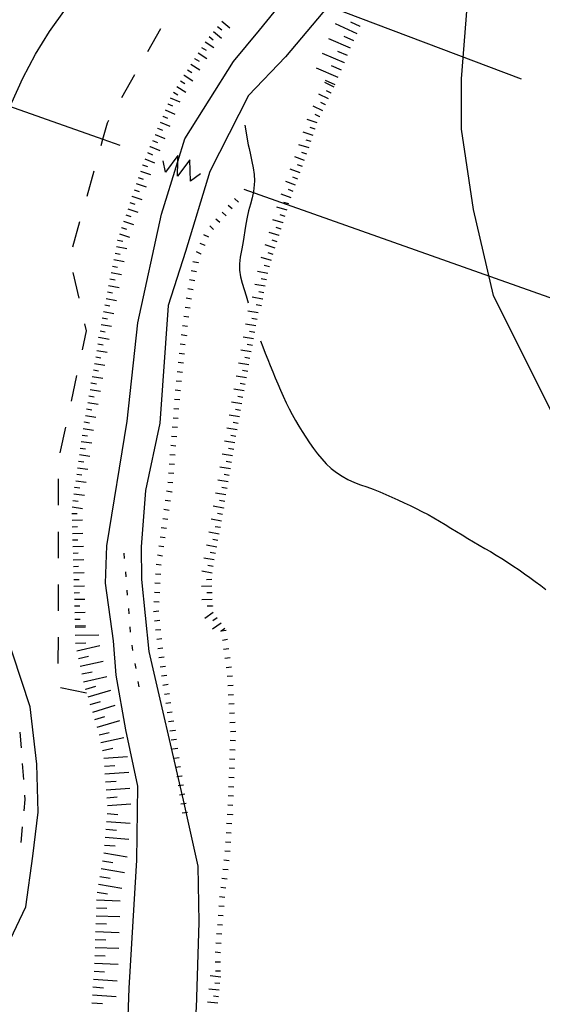
# Model space of a CAD drawing. Units: metres. Extents: x 486264 to 487819, y 4503090 to 4504509.
# Drawn here: x 487645 to 487725, y 4503259 to 4503409 of the extents above; entities that cross this region are included whole.
import ezdxf

# ---------------------------------------------------------------- set-up
doc = ezdxf.new("R2010")
doc.units = ezdxf.units.M
doc.header["$MEASUREMENT"] = 0
for name, color, linetype in [("'03 eletrodotto", 254, 'Continuous'), ("'03 scarpata fino a 1 mt", 254, 'Continuous'), ("'03 scarpata fino a 2 mt", 254, 'Continuous'), ('03 eletrodotto v', 254, 'Continuous'), ('03 scarpata fino a 1 mt v', 254, 'Continuous'), ('03 scarpata fino a 2 mt v', 254, 'Continuous'), ('curva intermedia a 2 mt', 254, 'Continuous'), ('eletrodotto', 254, 'Continuous'), ('fiume - lago - torrente', 254, 'Continuous'), ('fossetto irriguo', 254, 'Continuous'), ('limite di coltura agraria', 254, 'Continuous'), ('limite di comune', 254, 'Continuous'), ('scarpata fino a 1 mt', 254, 'Continuous'), ('scarpata fino a 1 mt v', 254, 'Continuous'), ('scarpata fino a 2 mt', 254, 'Continuous'), ('scarpata fino a 2 mt v', 254, 'Continuous'), ('scarpata fino a 5 mt', 254, 'Continuous'), ('scarpata fino a 5 mt v', 254, 'Continuous')]:
    doc.layers.add(name, color=color, linetype=linetype)

msp = doc.modelspace()

# ---------------------------------------------------------------- linework, layer by layer
at = {"layer": "'03 eletrodotto", "linetype": 'Continuous'}
msp.add_line((487679.51, 4503382.8), (487754.92, 4503356.12), dxfattribs=at)
at = {"layer": "'03 eletrodotto", "linetype": 'Continuous', "flags": 128}
msp.add_lwpolyline([(487585.25, 4503416.16), (487658.09, 4503390.38), (487660.66, 4503389.47)], dxfattribs=at)
at = {"layer": "'03 scarpata fino a 1 mt", "color": 254, "linetype": 'Continuous'}
for p, q in [((487675.85, 4503377.74), (487675.85, 4503377.73)), ((487676.8, 4503378.77), (487676.79, 4503378.77)), ((487673.03, 4503372.97), (487673.03, 4503372.97)), ((487673.6, 4503374.26), (487673.6, 4503374.25)), ((487672.56, 4503371.66), (487672.56, 4503371.65)), ((487672.05, 4503368.9), (487672.05, 4503368.9)), ((487670.77, 4503360.59), (487670.77, 4503360.58)), ((487670.03, 4503353.62), (487670.03, 4503353.62)), ((487669.42, 4503346.64), (487669.42, 4503346.63)), ((487669.31, 4503345.24), (487669.31, 4503345.23)), ((487668.55, 4503336.87), (487668.55, 4503336.86)), ((487667.96, 4503332.7), (487667.96, 4503332.69)), ((487667.36, 4503328.54), (487667.36, 4503328.53)), ((487666.64, 4503320.16), (487666.64, 4503320.15)), ((487666.57, 4503318.76), (487666.57, 4503318.76)), ((487667.21, 4503313.19), (487667.21, 4503313.19)), ((487668.63, 4503303.48), (487668.63, 4503303.48)), ((487669.05, 4503300.71), (487669.05, 4503300.7)), ((487670.1, 4503293.78), (487670.1, 4503293.77)), ((487670.52, 4503291.01), (487670.52, 4503291)), ((487670.93, 4503288.23), (487670.94, 4503288.23))]:
    msp.add_line(p, q, dxfattribs=at)
at = {"layer": "'03 scarpata fino a 2 mt", "color": 254, "linetype": 'Continuous'}
for p, q in [((487681.32, 4503362.06), (487681.32, 4503362.05)), ((487680.61, 4503358.12), (487680.61, 4503358.11)), ((487680.43, 4503357.13), (487680.43, 4503357.12)), ((487680.26, 4503356.14), (487680.25, 4503356.14)), ((487679.72, 4503353.19), (487679.72, 4503353.18)), ((487678.83, 4503348.26), (487678.83, 4503348.25)), ((487678.13, 4503344.31), (487678.13, 4503344.3)), ((487677.79, 4503342.33), (487677.79, 4503342.33)), ((487677.29, 4503339.37), (487677.28, 4503339.37)), ((487676.94, 4503337.4), (487676.94, 4503337.39)), ((487676.43, 4503334.44), (487676.43, 4503334.43)), ((487676.1, 4503332.46), (487676.09, 4503332.45)), ((487675.57, 4503329.5), (487675.57, 4503329.49)), ((487674.75, 4503319.57), (487674.75, 4503319.56)), ((487674.86, 4503318.59), (487674.86, 4503318.59)), ((487676.03, 4503316.97), (487676.03, 4503316.96)), ((487676.61, 4503316.15), (487676.61, 4503316.15))]:
    msp.add_line(p, q, dxfattribs=at)
at = {"layer": '03 eletrodotto v', "linetype": 'Continuous'}
for p, q in [((487669.46, 4503387.91), (487667.58, 4503385.39)), ((487667.58, 4503385.39), (487667.25, 4503387.12)), ((487671.28, 4503387.26), (487669.43, 4503384.79)), ((487671.42, 4503384.04), (487671.28, 4503387.26)), ((487672.91, 4503385.12), (487671.42, 4503384.04))]:
    msp.add_line(p, q, dxfattribs=at)
at = {"layer": '03 eletrodotto v', "linetype": 'Continuous', "flags": 128}
msp.add_lwpolyline([(487669.43, 4503384.79), (487669.45, 4503387), (487669.46, 4503387.91)], dxfattribs=at)
at = {"layer": '03 scarpata fino a 1 mt v', "color": 254, "linetype": 'Continuous'}
for p, q in [((487677.74, 4503379.81), (487677.14, 4503380.35)), ((487678.68, 4503380.85), (487678.09, 4503381.39)), ((487676.79, 4503378.77), (487676.2, 4503379.31)), ((487675.85, 4503377.73), (487675.26, 4503378.27)), ((487674.91, 4503376.7), (487674.32, 4503377.24)), ((487673.6, 4503374.25), (487672.86, 4503374.57)), ((487674.16, 4503375.54), (487673.42, 4503375.86)), ((487673.03, 4503372.97), (487672.29, 4503373.29)), ((487672.56, 4503371.65), (487671.77, 4503371.8)), ((487672.3, 4503370.28), (487671.51, 4503370.43)), ((487672.05, 4503368.9), (487671.26, 4503369.04)), ((487671.79, 4503367.52), (487671, 4503367.67)), ((487671.55, 4503366.14), (487670.76, 4503366.25)), ((487671.35, 4503364.76), (487670.57, 4503364.87)), ((487671.16, 4503363.37), (487670.37, 4503363.47)), ((487670.96, 4503361.97), (487670.17, 4503362.08)), ((487670.77, 4503360.58), (487669.98, 4503360.69)), ((487670.61, 4503359.19), (487669.81, 4503359.28)), ((487670.32, 4503356.4), (487669.52, 4503356.49)), ((487670.46, 4503357.8), (487669.66, 4503357.89)), ((487670.17, 4503355.01), (487669.37, 4503355.1)), ((487670.03, 4503353.62), (487669.23, 4503353.7)), ((487669.88, 4503352.22), (487669.08, 4503352.31)), ((487669.76, 4503350.83), (487668.96, 4503350.89)), ((487669.64, 4503349.43), (487668.85, 4503349.49)), ((487669.54, 4503348.03), (487668.74, 4503348.09)), ((487669.42, 4503346.63), (487668.62, 4503346.69)), ((487669.31, 4503345.23), (487668.51, 4503345.29)), ((487669.19, 4503343.84), (487668.39, 4503343.9)), ((487669.07, 4503342.44), (487668.28, 4503342.51)), ((487668.96, 4503341.04), (487668.17, 4503341.11)), ((487668.85, 4503339.65), (487668.05, 4503339.71)), ((487668.73, 4503338.25), (487667.93, 4503338.31)), ((487668.36, 4503335.47), (487667.57, 4503335.58)), ((487668.55, 4503336.86), (487667.76, 4503336.97)), ((487668.15, 4503334.08), (487667.36, 4503334.19)), ((487667.96, 4503332.69), (487667.17, 4503332.8)), ((487667.75, 4503331.31), (487666.96, 4503331.42)), ((487667.56, 4503329.92), (487666.77, 4503330.03)), ((487667.36, 4503328.53), (487666.57, 4503328.64)), ((487667.16, 4503327.15), (487666.37, 4503327.26)), ((487666.96, 4503325.76), (487666.18, 4503325.87)), ((487666.88, 4503324.36), (487666.08, 4503324.4)), ((487666.8, 4503322.96), (487666, 4503323.01)), ((487666.72, 4503321.56), (487665.93, 4503321.61)), ((487666.64, 4503320.15), (487665.85, 4503320.2)), ((487666.57, 4503318.76), (487665.78, 4503318.66)), ((487666.73, 4503317.37), (487665.93, 4503317.27)), ((487666.89, 4503315.97), (487666.1, 4503315.88)), ((487667.06, 4503314.58), (487666.26, 4503314.49)), ((487667.21, 4503313.19), (487666.42, 4503313.09)), ((487667.38, 4503311.79), (487666.58, 4503311.7)), ((487667.58, 4503310.41), (487666.79, 4503310.3)), ((487667.79, 4503309.02), (487667.01, 4503308.9)), ((487668.01, 4503307.64), (487667.21, 4503307.52)), ((487668.22, 4503306.25), (487667.43, 4503306.13)), ((487668.43, 4503304.87), (487667.64, 4503304.75)), ((487668.63, 4503303.48), (487667.84, 4503303.36)), ((487668.84, 4503302.09), (487668.05, 4503301.98)), ((487669.05, 4503300.7), (487668.26, 4503300.58)), ((487669.26, 4503299.32), (487668.47, 4503299.2)), ((487669.47, 4503297.94), (487668.68, 4503297.82)), ((487669.68, 4503296.55), (487668.9, 4503296.43)), ((487669.89, 4503295.16), (487669.1, 4503295.05)), ((487670.1, 4503293.77), (487669.31, 4503293.66)), ((487670.31, 4503292.39), (487669.52, 4503292.27)), ((487670.52, 4503291), (487669.73, 4503290.88)), ((487670.73, 4503289.62), (487669.94, 4503289.5)), ((487670.93, 4503288.23), (487670.15, 4503288.12)), ((487670.94, 4503288.23), (487670.93, 4503288.23))]:
    msp.add_line(p, q, dxfattribs=at)
at = {"layer": '03 scarpata fino a 2 mt v', "color": 254, "linetype": 'Continuous'}
for p, q in [((487681.68, 4503364.03), (487680.1, 4503364.31)), ((487681.5, 4503363.05), (487680.71, 4503363.19)), ((487681.32, 4503362.05), (487679.75, 4503362.33)), ((487681.15, 4503361.07), (487680.36, 4503361.21)), ((487680.97, 4503360.08), (487679.39, 4503360.37)), ((487680.61, 4503358.11), (487679.03, 4503358.39)), ((487680.79, 4503359.1), (487680, 4503359.24)), ((487680.43, 4503357.12), (487679.64, 4503357.26)), ((487680.25, 4503356.14), (487678.67, 4503356.42)), ((487680.08, 4503355.16), (487679.29, 4503355.3)), ((487679.9, 4503354.17), (487678.32, 4503354.45)), ((487679.54, 4503352.19), (487677.96, 4503352.48)), ((487679.72, 4503353.18), (487678.93, 4503353.32)), ((487679.19, 4503350.23), (487677.61, 4503350.51)), ((487679.36, 4503351.21), (487678.57, 4503351.35)), ((487679.01, 4503349.24), (487678.22, 4503349.38)), ((487678.83, 4503348.25), (487677.25, 4503348.53)), ((487678.47, 4503346.28), (487676.89, 4503346.56)), ((487678.65, 4503347.26), (487677.86, 4503347.41)), ((487678.13, 4503344.3), (487676.55, 4503344.58)), ((487678.3, 4503345.3), (487677.51, 4503345.43)), ((487677.96, 4503343.32), (487677.17, 4503343.45)), ((487677.79, 4503342.33), (487676.21, 4503342.6)), ((487677.45, 4503340.36), (487675.87, 4503340.63)), ((487677.62, 4503341.34), (487676.83, 4503341.48)), ((487677.11, 4503338.38), (487675.54, 4503338.66)), ((487677.28, 4503339.37), (487676.49, 4503339.5)), ((487676.94, 4503337.39), (487676.15, 4503337.52)), ((487676.77, 4503336.41), (487675.19, 4503336.68)), ((487676.61, 4503335.42), (487675.82, 4503335.55)), ((487676.43, 4503334.43), (487674.86, 4503334.7)), ((487676.09, 4503332.45), (487674.51, 4503332.73)), ((487676.26, 4503333.44), (487675.47, 4503333.58)), ((487675.93, 4503331.47), (487675.14, 4503331.6)), ((487675.75, 4503330.48), (487674.18, 4503330.76)), ((487675.57, 4503329.49), (487674.79, 4503329.65)), ((487675.38, 4503328.51), (487673.81, 4503328.82)), ((487675, 4503326.55), (487673.43, 4503326.81)), ((487675.19, 4503327.53), (487674.4, 4503327.69)), ((487674.84, 4503325.55), (487674.05, 4503325.69)), ((487674.68, 4503324.57), (487673.1, 4503324.83)), ((487674.65, 4503322.57), (487673.05, 4503322.52)), ((487674.62, 4503323.57), (487673.82, 4503323.55)), ((487674.68, 4503321.57), (487673.89, 4503321.55)), ((487674.71, 4503320.57), (487673.11, 4503320.52)), ((487674.75, 4503319.56), (487673.95, 4503319.54)), ((487674.86, 4503318.59), (487673.57, 4503317.66)), ((487675.44, 4503317.78), (487674.79, 4503317.31)), ((487676.03, 4503316.96), (487674.73, 4503316.03)), ((487676.61, 4503316.15), (487676.06, 4503315.74)), ((487676.06, 4503315.74), (487675.96, 4503315.68))]:
    msp.add_line(p, q, dxfattribs=at)
at = {"layer": 'curva intermedia a 2 mt', "color": 254, "linetype": 'Continuous'}
for points in [[(487755.01, 4503236.82), (487757.9, 4503240.19), (487760.15, 4503244.37), (487761.19, 4503251.92), (487761.35, 4503256.58), (487761.07, 4503260.01), (487744.5, 4503313.1), (487725.63, 4503350.23), (487717.42, 4503366.66), (487714.37, 4503379.74), (487712.54, 4503391.92), (487712.54, 4503399.53), (487713.85, 4503416.25), (487713.53, 4503420.29), (487713.57, 4503424.29), (487714.02, 4503428.28)], [(487644.24, 4503395.95), (487645.95, 4503399.64), (487647.86, 4503403.28), (487650, 4503406.74), (487652.42, 4503410.1)], [(487679.67, 4503392.52), (487680.17, 4503389.55), (487680.28, 4503388.99), (487680.5, 4503388.01), (487680.71, 4503387.01), (487680.92, 4503386.03), (487681.06, 4503385.05), (487681.1, 4503384.06), (487681.07, 4503383.46), (487680.95, 4503382.48), (487680.74, 4503381.51), (487680.49, 4503380.52), (487680.22, 4503379.54), (487679.99, 4503378.56), (487679.78, 4503377.51), (487679.63, 4503376.53), (487679.48, 4503375.55), (487679.32, 4503374.55), (487679.13, 4503373.48), (487678.96, 4503372.48), (487678.85, 4503371.48), (487678.85, 4503370.5), (487678.99, 4503369.51), (487679.23, 4503368.54), (487679.53, 4503367.57), (487679.84, 4503366.61), (487680.17, 4503365.55)], [(487682, 4503359.82), (487682.36, 4503358.88), (487682.75, 4503357.91), (487683.12, 4503356.98), (487683.5, 4503356.05), (487683.88, 4503355.12), (487684.27, 4503354.17), (487684.66, 4503353.25), (487685.05, 4503352.33), (487685.46, 4503351.41), (487685.93, 4503350.4), (487686.37, 4503349.5), (487686.83, 4503348.61), (487687.32, 4503347.73), (487687.83, 4503346.87), (487688.36, 4503346.02), (487688.9, 4503345.18), (487689.46, 4503344.34), (487690.07, 4503343.45), (487690.68, 4503342.66), (487691.32, 4503341.88), (487692, 4503341.15), (487692.78, 4503340.43), (487693.57, 4503339.81), (487694.41, 4503339.26), (487695.29, 4503338.77), (487696.29, 4503338.32), (487697.22, 4503337.97), (487698.16, 4503337.63), (487699.11, 4503337.29), (487700.14, 4503336.89), (487701.05, 4503336.5), (487701.96, 4503336.09), (487702.88, 4503335.68), (487703.84, 4503335.24), (487704.75, 4503334.81), (487705.65, 4503334.38), (487706.54, 4503333.92), (487707.46, 4503333.43), (487708.33, 4503332.94), (487709.2, 4503332.44), (487710.06, 4503331.92), (487710.94, 4503331.38), (487711.79, 4503330.85), (487712.64, 4503330.34), (487713.5, 4503329.82), (487714.37, 4503329.31), (487715.23, 4503328.81), (487716.1, 4503328.31), (487716.96, 4503327.81), (487717.83, 4503327.28), (487718.68, 4503326.75), (487719.53, 4503326.22), (487720.36, 4503325.67), (487721.29, 4503325.03), (487722.12, 4503324.46), (487722.93, 4503323.89), (487723.74, 4503323.29), (487724.57, 4503322.66), (487725.36, 4503322.06)], [(487641.62, 4503264.03), (487646.41, 4503273.93), (487647.45, 4503281.62), (487648.28, 4503288.28), (487648.07, 4503295.56), (487647.03, 4503304.29), (487643.08, 4503316.23)]]:
    msp.add_lwpolyline(points, dxfattribs=at)
at = {"layer": 'eletrodotto', "flags": 128}
msp.add_lwpolyline([(487721.67, 4503399.52), (487692.32, 4503410.59), (487686.29, 4503412.86), (487646.82, 4503427.75)], dxfattribs=at)
at = {"layer": 'fiume - lago - torrente', "linetype": 'Continuous', "flags": 128}
for points in [[(487661.77, 4503253.05), (487662.07, 4503261.57), (487662.67, 4503271.73), (487663.26, 4503281), (487663.39, 4503292.22), (487661.59, 4503300.76), (487660.13, 4503309.08), (487659.72, 4503314.27), (487658.51, 4503323.01), (487658.7, 4503328.68), (487661.78, 4503347.62), (487663.38, 4503362.55), (487666.99, 4503379.02), (487669.45, 4503387), (487670.51, 4503390.44), (487677.94, 4503402.18), (487681.88, 4503406.91), (487685.85, 4503411.87)], [(487692.32, 4503410.59), (487685.84, 4503402.87), (487680.21, 4503397.01), (487674.35, 4503385.47), (487670.65, 4503373.37), (487667.99, 4503365.17), (487666.75, 4503347.33), (487664.55, 4503337.11), (487663.88, 4503328.52), (487663.97, 4503323.58), (487665.06, 4503312.68), (487670.29, 4503290.11), (487672.53, 4503280.1), (487672.68, 4503271.58), (487672.24, 4503258.53), (487669.4, 4503234.37), (487668.69, 4503216.41), (487668.88, 4503214.93), (487668.25, 4503209.91), (487667.94, 4503203.28), (487668.47, 4503196.89), (487668.79, 4503194.41), (487669.3, 4503188.42), (487668.93, 4503185.57)]]:
    msp.add_lwpolyline(points, dxfattribs=at)
at = {"layer": 'fossetto irriguo', "linetype": 'Continuous'}
for p, q in [((487645.48, 4503300.44), (487645.66, 4503298.04)), ((487645.84, 4503295.65), (487646.02, 4503293.26)), ((487646.2, 4503290.87), (487646.25, 4503290.23)), ((487646.25, 4503290.23), (487646.08, 4503288.47)), ((487645.85, 4503286.08), (487645.62, 4503283.7))]:
    msp.add_line(p, q, dxfattribs=at)
at = {"layer": 'limite di coltura agraria'}
for p, q in [((487664.92, 4503403.7), (487666.89, 4503407.19)), ((487660.98, 4503396.74), (487662.95, 4503400.22)), ((487658.78, 4503392.87), (487659, 4503393.26)), ((487655.68, 4503381.75), (487656.75, 4503385.6)), ((487653.54, 4503374.04), (487654.61, 4503377.89)), ((487654.47, 4503366.25), (487653.58, 4503370.16)), ((487654.99, 4503358.45), (487655.61, 4503361.3)), ((487655.61, 4503361.3), (487655.36, 4503362.36)), ((487653.3, 4503350.63), (487654.14, 4503354.54)), ((487651.61, 4503342.82), (487652.45, 4503346.72)), ((487651.34, 4503334.84), (487651.35, 4503338.84)), ((487651.33, 4503326.84), (487651.34, 4503330.84)), ((487651.33, 4503318.84), (487651.33, 4503322.84)), ((487651.32, 4503310.84), (487651.33, 4503314.84)), ((487655.59, 4503306.34), (487651.67, 4503307.13))]:
    msp.add_line(p, q, dxfattribs=at)
at = {"layer": 'limite di coltura agraria', "flags": 128}
msp.add_lwpolyline([(487657.83, 4503389.45), (487658.09, 4503390.38), (487658.78, 4503392.87)], dxfattribs=at)
at = {"layer": 'limite di comune'}
for p, q in [((487661.26, 4503327.56), (487661.32, 4503326.76)), ((487661.5, 4503324.77), (487661.56, 4503323.97)), ((487661.72, 4503321.98), (487661.79, 4503321.19)), ((487661.96, 4503319.19), (487662.03, 4503318.39)), ((487662.19, 4503316.4), (487662.25, 4503315.6)), ((487662.47, 4503313.62), (487662.6, 4503312.83)), ((487662.94, 4503310.86), (487663.08, 4503310.07)), ((487663.42, 4503308.1), (487663.56, 4503307.31))]:
    msp.add_line(p, q, dxfattribs=at)
at = {"layer": 'scarpata fino a 1 mt', "color": 254, "linetype": 'Continuous'}
for p, q in [((487677.21, 4503313.08), (487677.21, 4503313.07)), ((487678.02, 4503304.71), (487678.02, 4503304.7)), ((487678.1, 4503303.31), (487678.1, 4503303.3)), ((487678.18, 4503297.71), (487678.18, 4503297.7)), ((487678.02, 4503293.51), (487678.02, 4503293.5)), ((487677.75, 4503287.91), (487677.75, 4503287.9)), ((487677.28, 4503280.91), (487677.28, 4503280.91)), ((487676.04, 4503268.36), (487676.04, 4503268.35)), ((487675.93, 4503266.96), (487675.93, 4503266.95))]:
    msp.add_line(p, q, dxfattribs=at)
at = {"layer": 'scarpata fino a 1 mt v', "color": 254, "linetype": 'Continuous'}
for p, q in [((487676.06, 4503315.74), (487676.04, 4503315.74)), ((487676.82, 4503315.85), (487676.06, 4503315.74)), ((487677.02, 4503314.46), (487676.23, 4503314.35)), ((487677.21, 4503313.07), (487676.43, 4503312.96)), ((487677.41, 4503311.69), (487676.62, 4503311.58)), ((487677.61, 4503310.3), (487676.83, 4503310.19)), ((487677.78, 4503308.91), (487676.98, 4503308.86)), ((487677.86, 4503307.51), (487677.07, 4503307.46)), ((487677.94, 4503306.11), (487677.14, 4503306.06)), ((487678.02, 4503304.7), (487677.22, 4503304.66)), ((487678.1, 4503303.3), (487677.3, 4503303.26)), ((487678.18, 4503301.91), (487677.38, 4503301.86)), ((487678.26, 4503300.51), (487677.47, 4503300.46)), ((487678.22, 4503299.11), (487677.43, 4503299.14)), ((487678.18, 4503297.7), (487677.38, 4503297.73)), ((487678.12, 4503296.3), (487677.33, 4503296.33)), ((487678.08, 4503294.91), (487677.28, 4503294.94)), ((487678.02, 4503293.5), (487677.22, 4503293.53)), ((487677.91, 4503290.7), (487677.11, 4503290.75)), ((487677.97, 4503292.1), (487677.18, 4503292.13)), ((487677.83, 4503289.3), (487677.04, 4503289.35)), ((487677.75, 4503287.9), (487676.95, 4503287.95)), ((487677.67, 4503286.5), (487676.87, 4503286.55)), ((487677.59, 4503285.1), (487676.79, 4503285.15)), ((487677.51, 4503283.7), (487676.72, 4503283.75)), ((487677.43, 4503282.3), (487676.63, 4503282.35)), ((487677.28, 4503280.91), (487676.48, 4503281)), ((487677.11, 4503279.52), (487676.32, 4503279.61)), ((487676.94, 4503278.12), (487676.15, 4503278.22)), ((487676.78, 4503276.73), (487675.98, 4503276.83)), ((487676.61, 4503275.34), (487675.82, 4503275.44)), ((487676.49, 4503273.95), (487675.69, 4503274.01)), ((487676.38, 4503272.55), (487675.58, 4503272.61)), ((487676.15, 4503269.75), (487675.36, 4503269.81)), ((487676.26, 4503271.15), (487675.47, 4503271.21)), ((487676.04, 4503268.35), (487675.25, 4503268.41)), ((487675.93, 4503266.95), (487675.14, 4503267.02)), ((487675.93, 4503265.55), (487675.14, 4503265.54)), ((487675.97, 4503264.16), (487675.17, 4503264.14))]:
    msp.add_line(p, q, dxfattribs=at)
at = {"layer": 'scarpata fino a 2 mt', "color": 254, "linetype": 'Continuous'}
for p, q in [((487674.87, 4503406.73), (487674.88, 4503406.74)), ((487673.6, 4503405.19), (487673.61, 4503405.19)), ((487671.47, 4503401.79), (487671.47, 4503401.79)), ((487672, 4503402.64), (487672.01, 4503402.64)), ((487670.4, 4503400.09), (487670.41, 4503400.1)), ((487669.34, 4503398.4), (487669.34, 4503398.4)), ((487692.78, 4503397.4), (487692.78, 4503397.4)), ((487667.94, 4503395.75), (487667.94, 4503395.76)), ((487691.92, 4503395.59), (487691.91, 4503395.59)), ((487667.17, 4503393.9), (487667.17, 4503393.9)), ((487691.05, 4503393.79), (487691.04, 4503393.79)), ((487666.01, 4503391.12), (487666.01, 4503391.13)), ((487666.39, 4503392.05), (487666.4, 4503392.05)), ((487690.33, 4503391.92), (487690.32, 4503391.92)), ((487665.24, 4503389.27), (487665.25, 4503389.28)), ((487664.1, 4503386.49), (487664.1, 4503386.5)), ((487662.51, 4503381.74), (487662.51, 4503381.75)), ((487685.46, 4503377.71), (487685.46, 4503377.7)), ((487660.92, 4503376.99), (487660.92, 4503377)), ((487685.16, 4503376.75), (487685.15, 4503376.75)), ((487660.33, 4503375.08), (487660.34, 4503375.08)), ((487684.85, 4503375.8), (487684.85, 4503375.79)), ((487659.55, 4503371.15), (487659.55, 4503371.15)), ((487682.93, 4503369.05), (487682.92, 4503369.05)), ((487682.55, 4503367.09), (487682.55, 4503367.08)), ((487682.74, 4503368.08), (487682.74, 4503368.07)), ((487658.57, 4503366.23), (487658.57, 4503366.24)), ((487682.36, 4503366.11), (487682.35, 4503366.1)), ((487682.17, 4503365.12), (487682.17, 4503365.12)), ((487657.5, 4503360.32), (487657.5, 4503360.33)), ((487657.16, 4503358.34), (487657.16, 4503358.35)), ((487656.31, 4503353.4), (487656.31, 4503353.41)), ((487655.79, 4503350.44), (487655.79, 4503350.45)), ((487655.28, 4503347.48), (487655.28, 4503347.49)), ((487654.8, 4503344.51), (487654.8, 4503344.52)), ((487654.94, 4503345.5), (487654.94, 4503345.51)), ((487654.66, 4503343.52), (487654.66, 4503343.53)), ((487654.39, 4503341.54), (487654.39, 4503341.54)), ((487654.53, 4503342.53), (487654.53, 4503342.54)), ((487654.25, 4503340.54), (487654.25, 4503340.55)), ((487653.96, 4503338.56), (487653.96, 4503338.57)), ((487654.11, 4503339.55), (487654.11, 4503339.56)), ((487653.82, 4503337.57), (487653.82, 4503337.58)), ((487653.55, 4503335.58), (487653.55, 4503335.59)), ((487653.69, 4503336.58), (487653.69, 4503336.58)), ((487653.41, 4503334.59), (487653.41, 4503334.6)), ((487653.39, 4503333.59), (487653.39, 4503333.6)), ((487653.42, 4503332.59), (487653.42, 4503332.6)), ((487653.54, 4503328.58), (487653.54, 4503328.59)), ((487653.56, 4503327.58), (487653.56, 4503327.59)), ((487653.68, 4503323.58), (487653.68, 4503323.58)), ((487653.82, 4503318.57), (487653.82, 4503318.58))]:
    msp.add_line(p, q, dxfattribs=at)
at = {"layer": 'scarpata fino a 2 mt v', "color": 254, "linetype": 'Continuous'}
for p, q in [((487675.51, 4503407.51), (487676.13, 4503407.01)), ((487676.14, 4503408.29), (487677.38, 4503407.27)), ((487674.24, 4503405.96), (487674.85, 4503405.45)), ((487674.88, 4503406.74), (487676.12, 4503405.73)), ((487673.07, 4503404.33), (487673.75, 4503403.9)), ((487673.61, 4503405.19), (487674.96, 4503404.33)), ((487672.54, 4503403.49), (487673.89, 4503402.64)), ((487671.47, 4503401.79), (487672.82, 4503400.94)), ((487672.01, 4503402.64), (487672.69, 4503402.21)), ((487670.41, 4503400.1), (487671.76, 4503399.25)), ((487670.94, 4503400.94), (487671.62, 4503400.51)), ((487669.34, 4503398.4), (487670.69, 4503397.55)), ((487669.87, 4503399.25), (487670.55, 4503398.82)), ((487693.21, 4503398.3), (487691.77, 4503399)), ((487668.8, 4503397.55), (487669.48, 4503397.12)), ((487692.35, 4503396.5), (487690.9, 4503397.2)), ((487692.78, 4503397.4), (487692.06, 4503397.74)), ((487667.94, 4503395.76), (487668.68, 4503395.45)), ((487668.32, 4503396.68), (487669.8, 4503396.06)), ((487691.48, 4503394.69), (487690.03, 4503395.38)), ((487691.91, 4503395.59), (487691.19, 4503395.94)), ((487667.17, 4503393.9), (487667.91, 4503393.6)), ((487667.55, 4503394.83), (487669.03, 4503394.21)), ((487691.04, 4503393.79), (487690.32, 4503394.13)), ((487666.78, 4503392.97), (487668.26, 4503392.36)), ((487690.64, 4503392.87), (487689.11, 4503393.37)), ((487666.01, 4503391.13), (487667.49, 4503390.51)), ((487666.4, 4503392.05), (487667.14, 4503391.75)), ((487690.02, 4503390.97), (487688.5, 4503391.46)), ((487690.32, 4503391.92), (487689.57, 4503392.17)), ((487665.63, 4503390.2), (487666.37, 4503389.9)), ((487689.39, 4503389.06), (487687.87, 4503389.55)), ((487689.71, 4503390.02), (487688.95, 4503390.27)), ((487664.85, 4503388.35), (487665.6, 4503388.04)), ((487665.25, 4503389.28), (487666.72, 4503388.66)), ((487689.07, 4503388.12), (487688.32, 4503388.39)), ((487664.1, 4503386.5), (487664.86, 4503386.24)), ((487664.47, 4503387.43), (487665.95, 4503386.81)), ((487688.73, 4503387.17), (487687.23, 4503387.72)), ((487688.39, 4503386.23), (487687.64, 4503386.51)), ((487663.78, 4503385.54), (487665.3, 4503385.04)), ((487688.04, 4503385.29), (487686.54, 4503385.84)), ((487663.15, 4503383.65), (487664.67, 4503383.14)), ((487663.46, 4503384.59), (487664.22, 4503384.33)), ((487687.35, 4503383.41), (487685.85, 4503383.95)), ((487687.7, 4503384.35), (487686.95, 4503384.62)), ((487662.83, 4503382.69), (487663.59, 4503382.44)), ((487686.67, 4503381.52), (487685.17, 4503382.07)), ((487687.01, 4503382.47), (487686.26, 4503382.74)), ((487662.19, 4503380.79), (487662.95, 4503380.54)), ((487662.51, 4503381.75), (487664.03, 4503381.24)), ((487686.35, 4503380.58), (487685.58, 4503380.81)), ((487661.56, 4503378.9), (487662.32, 4503378.64)), ((487661.87, 4503379.84), (487663.39, 4503379.33)), ((487686.05, 4503379.62), (487684.52, 4503380.09)), ((487685.75, 4503378.66), (487684.99, 4503378.9)), ((487661.24, 4503377.94), (487662.75, 4503377.44)), ((487685.46, 4503377.7), (487683.92, 4503378.18)), ((487660.6, 4503376.04), (487662.11, 4503375.54)), ((487660.92, 4503377), (487661.67, 4503376.74)), ((487684.85, 4503375.79), (487683.32, 4503376.26)), ((487685.15, 4503376.75), (487684.39, 4503376.98)), ((487660.34, 4503375.08), (487661.12, 4503374.93)), ((487684.56, 4503374.83), (487683.79, 4503375.07)), ((487659.94, 4503373.12), (487660.72, 4503372.96)), ((487660.14, 4503374.1), (487661.71, 4503373.79)), ((487684.26, 4503373.88), (487682.73, 4503374.36)), ((487683.96, 4503372.92), (487683.2, 4503373.16)), ((487659.75, 4503372.13), (487661.32, 4503371.82)), ((487683.67, 4503371.97), (487682.14, 4503372.44)), ((487659.35, 4503370.17), (487660.92, 4503369.86)), ((487659.55, 4503371.15), (487660.33, 4503371)), ((487683.12, 4503370.04), (487681.55, 4503370.34)), ((487683.37, 4503371.01), (487682.6, 4503371.24)), ((487659.16, 4503369.19), (487659.94, 4503369.03)), ((487682.92, 4503369.05), (487682.14, 4503369.2)), ((487658.77, 4503367.22), (487659.55, 4503367.06)), ((487658.96, 4503368.2), (487660.54, 4503367.89)), ((487682.74, 4503368.07), (487681.17, 4503368.37)), ((487682.55, 4503367.08), (487681.76, 4503367.23)), ((487658.57, 4503366.24), (487660.14, 4503365.93)), ((487682.35, 4503366.1), (487680.78, 4503366.41)), ((487658.18, 4503364.27), (487659.75, 4503363.96)), ((487658.37, 4503365.26), (487659.15, 4503365.1)), ((487682.17, 4503365.12), (487681.38, 4503365.26)), ((487658, 4503363.29), (487658.79, 4503363.15)), ((487657.67, 4503361.31), (487658.46, 4503361.18)), ((487657.83, 4503362.29), (487659.41, 4503362.03)), ((487657.5, 4503360.33), (487659.07, 4503360.06)), ((487657.16, 4503358.35), (487658.74, 4503358.08)), ((487657.33, 4503359.33), (487658.12, 4503359.2)), ((487657, 4503357.36), (487657.79, 4503357.22)), ((487656.65, 4503355.38), (487657.44, 4503355.24)), ((487656.82, 4503356.37), (487658.4, 4503356.11)), ((487656.48, 4503354.4), (487658.06, 4503354.12)), ((487656.14, 4503352.42), (487657.71, 4503352.15)), ((487656.31, 4503353.41), (487657.1, 4503353.27)), ((487655.96, 4503351.43), (487656.75, 4503351.29)), ((487655.62, 4503349.46), (487656.41, 4503349.32)), ((487655.79, 4503350.45), (487657.37, 4503350.18)), ((487655.28, 4503347.49), (487656.07, 4503347.35)), ((487655.45, 4503348.47), (487657.03, 4503348.2)), ((487655.11, 4503346.5), (487656.68, 4503346.22)), ((487654.8, 4503344.52), (487656.39, 4503344.3)), ((487654.94, 4503345.51), (487655.73, 4503345.4)), ((487654.66, 4503343.53), (487655.45, 4503343.42)), ((487654.39, 4503341.54), (487655.18, 4503341.43)), ((487654.53, 4503342.54), (487656.11, 4503342.32)), ((487654.25, 4503340.55), (487655.83, 4503340.33)), ((487653.96, 4503338.57), (487655.55, 4503338.35)), ((487654.11, 4503339.56), (487654.89, 4503339.45)), ((487653.82, 4503337.58), (487654.61, 4503337.47)), ((487653.55, 4503335.59), (487654.34, 4503335.48)), ((487653.69, 4503336.58), (487655.28, 4503336.36)), ((487653.41, 4503334.6), (487655, 4503334.38)), ((487653.39, 4503333.6), (487654.19, 4503333.62)), ((487653.42, 4503332.6), (487655.02, 4503332.65)), ((487653.45, 4503331.59), (487654.25, 4503331.61)), ((487653.47, 4503330.59), (487655.07, 4503330.64)), ((487653.5, 4503329.59), (487654.3, 4503329.62)), ((487653.54, 4503328.59), (487655.14, 4503328.64)), ((487653.56, 4503327.59), (487654.36, 4503327.61)), ((487653.59, 4503326.58), (487655.19, 4503326.63)), ((487653.61, 4503325.58), (487654.41, 4503325.61)), ((487653.64, 4503324.58), (487655.25, 4503324.63)), ((487653.68, 4503323.58), (487654.47, 4503323.61)), ((487653.7, 4503322.58), (487655.3, 4503322.62)), ((487653.73, 4503321.58), (487654.53, 4503321.6)), ((487653.76, 4503320.58), (487655.36, 4503320.62)), ((487653.79, 4503319.58), (487654.58, 4503319.6)), ((487653.82, 4503318.58), (487655.42, 4503318.62)), ((487653.84, 4503317.57), (487654.64, 4503317.59)), ((487653.87, 4503316.57), (487655.47, 4503316.62)), ((487675.98, 4503263.27), (487674.39, 4503263.44)), ((487675.87, 4503262.27), (487675.08, 4503262.35)), ((487675.77, 4503261.27), (487674.18, 4503261.45)), ((487675.56, 4503259.28), (487673.97, 4503259.45)), ((487675.66, 4503260.27), (487674.87, 4503260.36))]:
    msp.add_line(p, q, dxfattribs=at)
at = {"layer": 'scarpata fino a 5 mt', "color": 254, "linetype": 'Continuous'}
for p, q in [((487697.18, 4503407.49), (487697.18, 4503407.48)), ((487694.77, 4503401.99), (487694.77, 4503401.98)), ((487654.63, 4503310.42), (487654.63, 4503310.43)), ((487655.5, 4503306.92), (487655.5, 4503306.93)), ((487656.88, 4503302.32), (487656.88, 4503302.33)), ((487657.51, 4503300), (487657.51, 4503300.01)), ((487658.5, 4503292.87), (487658.5, 4503292.88)), ((487658.68, 4503290.47), (487658.68, 4503290.48)), ((487658.65, 4503286.88), (487658.65, 4503286.89)), ((487658.36, 4503283.29), (487658.36, 4503283.29)), ((487657.62, 4503278.54), (487657.62, 4503278.54)), ((487657.02, 4503271.37), (487657.02, 4503271.37)), ((487656.81, 4503265.36), (487656.81, 4503265.37)), ((487656.67, 4503262.96), (487656.67, 4503262.97)), ((487656.5, 4503260.56), (487656.5, 4503260.57))]:
    msp.add_line(p, q, dxfattribs=at)
at = {"layer": 'scarpata fino a 5 mt v', "color": 254, "linetype": 'Continuous'}
for p, q in [((487696.68, 4503406.4), (487693.41, 4503407.9)), ((487697.18, 4503407.48), (487695.73, 4503408.16)), ((487696.18, 4503405.3), (487694.73, 4503405.98)), ((487695.7, 4503404.2), (487692.38, 4503405.6)), ((487694.77, 4503401.98), (487691.45, 4503403.38)), ((487695.23, 4503403.09), (487693.75, 4503403.71)), ((487694.3, 4503400.88), (487692.82, 4503401.5)), ((487693.83, 4503399.77), (487690.51, 4503401.17)), ((487693.36, 4503398.66), (487691.88, 4503399.28)), ((487653.87, 4503316.36), (487655.47, 4503316.38)), ((487653.9, 4503315.15), (487657.5, 4503315.21)), ((487653.91, 4503313.95), (487655.51, 4503313.97)), ((487654.11, 4503312.77), (487657.63, 4503313.55)), ((487654.37, 4503311.6), (487655.93, 4503311.94)), ((487654.63, 4503310.43), (487658.15, 4503311.21)), ((487654.9, 4503309.25), (487656.46, 4503309.59)), ((487655.15, 4503308.08), (487658.67, 4503308.86)), ((487655.5, 4503306.93), (487657.03, 4503307.39)), ((487655.84, 4503305.77), (487659.29, 4503306.81)), ((487656.18, 4503304.62), (487657.72, 4503305.08)), ((487656.54, 4503303.47), (487659.98, 4503304.51)), ((487656.88, 4503302.33), (487658.41, 4503302.79)), ((487657.23, 4503301.17), (487660.68, 4503302.21)), ((487657.51, 4503300.01), (487659.07, 4503300.35)), ((487657.76, 4503298.83), (487661.28, 4503299.6)), ((487658.02, 4503297.65), (487659.58, 4503298)), ((487658.23, 4503296.47), (487661.83, 4503296.74)), ((487658.33, 4503295.27), (487659.92, 4503295.39)), ((487658.41, 4503294.08), (487662.01, 4503294.34)), ((487658.5, 4503292.88), (487660.09, 4503293)), ((487658.59, 4503291.68), (487662.18, 4503291.94)), ((487658.68, 4503290.48), (487660.27, 4503290.6)), ((487658.77, 4503289.28), (487662.36, 4503289.54)), ((487658.76, 4503288.08), (487660.35, 4503287.95)), ((487658.65, 4503286.89), (487662.24, 4503286.59)), ((487658.56, 4503285.69), (487660.15, 4503285.55)), ((487658.36, 4503283.29), (487659.95, 4503283.16)), ((487658.46, 4503284.49), (487662.04, 4503284.19)), ((487658.21, 4503282.1), (487661.76, 4503281.51)), ((487658.01, 4503280.91), (487659.59, 4503280.65)), ((487657.82, 4503279.72), (487661.37, 4503279.14)), ((487657.43, 4503277.36), (487660.98, 4503276.77)), ((487657.62, 4503278.54), (487659.2, 4503278.29)), ((487657.23, 4503276.17), (487658.81, 4503275.91)), ((487657.14, 4503274.97), (487660.74, 4503274.85)), ((487657.1, 4503273.77), (487658.7, 4503273.72)), ((487657.02, 4503271.37), (487658.62, 4503271.32)), ((487657.06, 4503272.57), (487660.66, 4503272.44)), ((487656.97, 4503270.17), (487660.58, 4503270.04)), ((487656.93, 4503268.97), (487658.54, 4503268.91)), ((487656.9, 4503267.76), (487660.5, 4503267.64)), ((487656.81, 4503265.37), (487660.41, 4503265.24)), ((487656.85, 4503266.56), (487658.45, 4503266.51)), ((487656.76, 4503264.16), (487658.36, 4503264.04)), ((487656.67, 4503262.97), (487660.26, 4503262.71)), ((487656.58, 4503261.76), (487658.18, 4503261.65)), ((487656.41, 4503259.37), (487658.01, 4503259.25)), ((487656.5, 4503260.57), (487660.09, 4503260.31))]:
    msp.add_line(p, q, dxfattribs=at)

doc.saveas('drawing.dxf')
